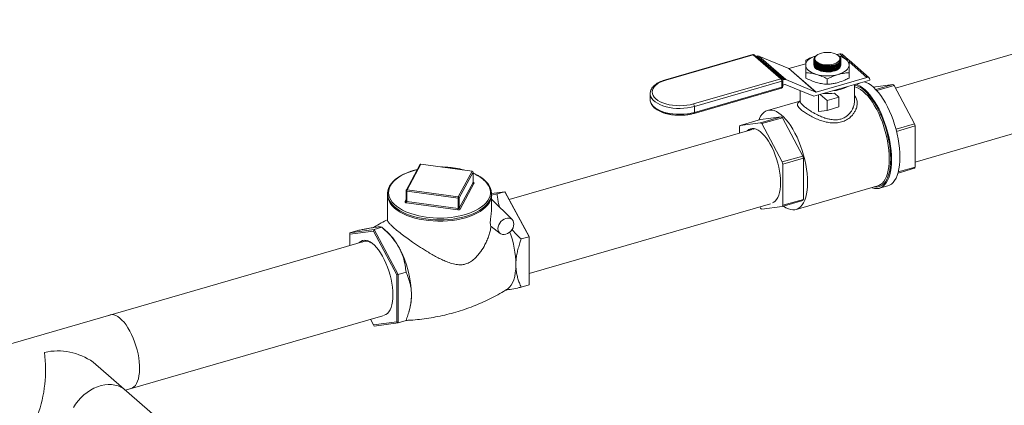
# Model space of a CAD drawing. Extents: x 21.3 to 37.8, y -22.9 to -11.3.
# Drawn here: x 33.5 to 36.1, y -12.5 to -11.5 of the extents above; entities that cross this region are included whole.
import ezdxf

# ---------------------------------------------------------------- set-up
doc = ezdxf.new("R2010")
doc.units = 0
doc.header["$LTSCALE"] = 0.2
doc.header["$MEASUREMENT"] = 0

msp = doc.modelspace()

# ---------------------------------------------------------------- linework, layer by layer
at = {"color": 7, "linetype": 'Continuous', "lineweight": 0}
for p, q in [((36.4267, -11.4911), (35.8137, -11.6681)), ((35.4438, -11.5815), (35.2174, -11.6469)), ((35.4452, -11.582), (35.2188, -11.6474)), ((35.5167, -11.6439), (35.4452, -11.582)), ((35.5199, -11.6444), (35.4485, -11.5826)), ((35.6106, -11.5825), (35.6094, -11.5833)), ((35.6625, -11.5816), (35.6694, -11.5796)), ((35.6646, -11.583), (35.6638, -11.5825)), ((35.6818, -11.5904), (35.6694, -11.5796)), ((35.6924, -11.5954), (35.6754, -11.5807)), ((35.4525, -11.586), (35.4549, -11.5854)), ((35.5251, -11.6462), (35.4549, -11.5854)), ((35.4594, -11.5855), (35.5296, -11.6463)), ((35.4594, -11.5855), (35.5373, -11.6176)), ((35.5377, -11.6177), (35.5811, -11.6052)), ((35.6022, -11.5943), (35.6022, -11.5946)), ((35.6035, -11.5928), (35.6035, -11.5933)), ((35.6035, -11.5933), (35.6035, -11.5941)), ((35.6464, -11.61), (35.6466, -11.6099)), ((35.6709, -11.5935), (35.6709, -11.5932)), ((35.6723, -11.5943), (35.6723, -11.594)), ((35.6723, -11.5966), (35.6723, -11.5962)), ((35.7456, -11.6415), (35.6934, -11.5962)), ((35.7396, -11.6404), (35.6934, -11.6004)), ((35.6075, -11.6784), (35.5373, -11.6176)), ((35.5377, -11.6177), (35.608, -11.6785)), ((35.5811, -11.6283), (35.5811, -11.6422)), ((35.6265, -11.6114), (35.6269, -11.6115)), ((35.6265, -11.6137), (35.6269, -11.6137)), ((35.6265, -11.6159), (35.6269, -11.616)), ((35.6265, -11.6182), (35.6269, -11.6183)), ((35.6265, -11.6204), (35.6269, -11.6205)), ((35.6265, -11.6227), (35.6269, -11.6228)), ((35.6265, -11.6249), (35.6269, -11.625)), ((35.6464, -11.6122), (35.6468, -11.6122)), ((35.6464, -11.6145), (35.6468, -11.6144)), ((35.6464, -11.6167), (35.6468, -11.6167)), ((35.6464, -11.619), (35.6468, -11.6189)), ((35.6464, -11.6212), (35.6468, -11.6212)), ((35.6464, -11.6235), (35.6468, -11.6234)), ((35.6934, -11.6283), (35.6934, -11.6422)), ((35.2903, -11.7092), (35.5167, -11.6439)), ((35.5192, -11.6504), (35.2928, -11.7157)), ((35.5192, -11.6658), (35.5192, -11.6504)), ((35.5215, -11.6472), (35.5251, -11.6462)), ((35.5217, -11.6636), (35.5217, -11.6482)), ((35.5274, -11.6587), (35.5217, -11.6604)), ((35.6022, -11.6895), (35.5278, -11.6587)), ((35.5296, -11.6463), (35.6075, -11.6784)), ((35.6022, -11.6895), (35.7476, -11.6475)), ((35.608, -11.6785), (35.7396, -11.6404)), ((35.6372, -11.6445), (35.6372, -11.6584)), ((35.7074, -11.7023), (35.7074, -11.6591)), ((35.7101, -11.6583), (35.7104, -11.6586)), ((35.7104, -11.6586), (35.7212, -11.6554)), ((35.7104, -11.6586), (35.7104, -11.6583)), ((35.7212, -11.6554), (35.7212, -11.6551)), ((35.7476, -11.6461), (35.7476, -11.6475)), ((35.7563, -11.6656), (35.8072, -11.6588)), ((35.8072, -11.6588), (35.7626, -11.6717)), ((35.7651, -11.6744), (35.8101, -11.6614)), ((35.8101, -11.6614), (35.8633, -11.7607)), ((35.1781, -11.6826), (35.1781, -11.698)), ((35.2917, -11.7338), (35.518, -11.6684)), ((35.2928, -11.7311), (35.5192, -11.6658)), ((35.567, -11.6749), (35.567, -11.7023)), ((35.6142, -11.686), (35.6142, -11.7289)), ((35.6368, -11.7003), (35.6188, -11.6847)), ((35.6672, -11.6915), (35.6556, -11.6815)), ((35.8648, -11.8597), (36.4749, -11.6836)), ((35.5657, -11.7019), (35.4821, -11.7261)), ((35.6368, -11.7003), (35.6672, -11.6915)), ((35.6368, -11.7259), (35.6368, -11.7003)), ((35.6672, -11.6915), (35.6672, -11.7171)), ((35.2928, -11.7157), (35.2928, -11.7311)), ((35.6368, -11.7259), (35.6142, -11.7289)), ((35.6672, -11.7171), (35.6368, -11.7259)), ((35.4111, -11.7649), (35.4644, -11.7495)), ((35.4643, -11.7578), (35.4111, -11.7649)), ((35.5177, -11.7424), (35.4643, -11.7578)), ((35.4644, -11.7495), (35.5177, -11.7424)), ((35.4673, -11.7603), (35.5206, -11.7449)), ((35.5205, -11.8596), (35.4673, -11.7603)), ((35.5206, -11.7449), (35.5738, -11.8442)), ((35.8633, -11.7607), (35.8152, -11.7746)), ((35.4421, -11.7753), (34.8128, -11.957)), ((35.4097, -11.768), (35.4097, -11.7847)), ((35.4455, -11.7743), (35.4452, -11.7744)), ((35.8166, -11.7803), (35.8648, -11.7664)), ((35.8648, -11.7664), (35.8648, -11.8728)), ((34.5835, -11.8657), (34.5479, -11.9321)), ((34.7163, -11.8835), (34.5835, -11.8657)), ((34.7167, -11.8831), (34.5839, -11.8653)), ((35.5738, -11.8442), (35.5205, -11.8596)), ((35.522, -11.8653), (35.5753, -11.8499)), ((35.522, -11.9718), (35.522, -11.8653)), ((35.5753, -11.8499), (35.5753, -11.9564)), ((34.5812, -11.8667), (34.5456, -11.9331)), ((34.6808, -11.9499), (34.7163, -11.8835)), ((34.7189, -11.8861), (34.6833, -11.9525)), ((34.7189, -11.9122), (34.7189, -11.8857)), ((34.7189, -11.9126), (34.7189, -11.8861)), ((35.8204, -11.8883), (35.8633, -11.876)), ((35.8648, -11.8728), (35.8212, -11.8854)), ((34.6833, -11.979), (34.7189, -11.9126)), ((34.7214, -11.9152), (34.6858, -11.9816)), ((34.5453, -11.9343), (34.5453, -11.9609)), ((34.6801, -11.9534), (34.5473, -11.9356)), ((34.5473, -11.9621), (34.5473, -11.9356)), ((34.5479, -11.9321), (34.6808, -11.9499)), ((34.7667, -11.9413), (34.8017, -11.9366)), ((34.7815, -11.9424), (34.7667, -11.9454)), ((34.8017, -11.9366), (34.7815, -11.9424)), ((34.8017, -11.9366), (34.8642, -12.0532)), ((34.8017, -11.9366), (34.8035, -11.9397)), ((34.8035, -11.9397), (34.8642, -12.053)), ((35.5562, -11.9829), (35.768, -11.9218)), ((35.7723, -11.9276), (35.7943, -11.9212)), ((34.4975, -11.9456), (34.4975, -12.0107)), ((34.5429, -11.9624), (34.5453, -11.9579)), ((34.6794, -11.9834), (34.5466, -11.9656)), ((34.5473, -11.9621), (34.6801, -11.9799)), ((34.6801, -11.9799), (34.6801, -11.9534)), ((34.6833, -11.979), (34.6833, -11.9525)), ((34.7668, -11.9808), (34.7668, -11.9456)), ((34.8203, -12.009), (34.7668, -11.9562)), ((34.8642, -12.1486), (35.49, -11.9679)), ((35.5205, -11.9749), (35.5738, -11.9595)), ((35.5753, -11.9564), (35.522, -11.9718)), ((35.4624, -11.9759), (35.4643, -11.9795)), ((35.4673, -11.982), (35.5205, -11.9749)), ((34.4626, -12.0345), (34.4001, -12.0429)), ((34.4001, -12.0429), (34.4203, -12.0371)), ((34.4607, -12.0387), (34.4001, -12.0468)), ((34.4001, -12.0429), (34.4001, -12.0468)), ((34.4626, -12.0345), (34.4607, -12.0387)), ((34.5214, -12.1519), (34.4607, -12.0387)), ((34.4626, -12.0345), (34.4828, -12.0287)), ((34.5251, -12.1511), (34.4626, -12.0345)), ((34.4982, -12.0426), (34.4856, -12.0312)), ((34.7656, -12.0269), (34.7893, -12.0448)), ((34.4442, -12.0634), (34.0311, -12.1827)), ((34.4001, -12.0468), (34.4001, -12.0761)), ((34.4549, -12.0687), (34.451, -12.0675)), ((34.8642, -12.0532), (34.844, -12.0591)), ((34.8642, -12.0532), (34.8642, -12.053)), ((34.8642, -12.0532), (34.8642, -12.1782)), ((34.5251, -12.1511), (34.5453, -12.1453)), ((34.5251, -12.1511), (34.5214, -12.1519)), ((34.5214, -12.2733), (34.5214, -12.1519)), ((34.5251, -12.2761), (34.5251, -12.1511)), ((27.9971, -13.9308), (34.0311, -12.1827)), ((34.8642, -12.1782), (34.844, -12.1841)), ((34.5526, -12.2481), (34.555, -12.2395)), ((33.8179, -12.4506), (34.4849, -12.2581)), ((34.4531, -12.2672), (34.4607, -12.2814)), ((34.4607, -12.2814), (34.5214, -12.2733)), ((34.5251, -12.2761), (34.5214, -12.2733)), ((34.5251, -12.2761), (34.5453, -12.2703)), ((34.4626, -12.2845), (34.4607, -12.2814)), ((34.4626, -12.2845), (34.5251, -12.2761)), ((34.1891, -12.7721), (33.7341, -12.3781))]:
    msp.add_line(p, q, dxfattribs=at)
at = {"color": 7, "linetype": 'Continuous', "lineweight": 0, "flags": 128}
for points in [[(35.5811, -11.6085), (35.5815, -11.6049), (35.583, -11.6013), (35.5853, -11.5978), (35.5886, -11.5945), (35.5927, -11.5914), (35.5975, -11.5887), (35.603, -11.5862), (35.6077, -11.5846)], [(35.6096, -11.5835), (35.608, -11.5844), (35.604, -11.5897), (35.6038, -11.5954), (35.6075, -11.6008), (35.6146, -11.6054), (35.6243, -11.6087), (35.6356, -11.6102), (35.6471, -11.6099), (35.6576, -11.6077), (35.6659, -11.6038), (35.6699, -11.6004), (35.6699, -11.6004)], [(35.6654, -11.5837), (35.6618, -11.5812), (35.6574, -11.5791), (35.6521, -11.5774), (35.6464, -11.5763), (35.6403, -11.5757), (35.6341, -11.5757), (35.628, -11.5763), (35.6223, -11.5774), (35.6171, -11.5791), (35.6126, -11.5812), (35.609, -11.5837), (35.6065, -11.5866), (35.605, -11.5896), (35.6047, -11.5927), (35.6056, -11.5957), (35.6076, -11.5986), (35.6107, -11.6013), (35.6148, -11.6037), (35.6196, -11.6056), (35.6251, -11.607), (35.6311, -11.6079), (35.6372, -11.6082), (35.6434, -11.6079), (35.6493, -11.607), (35.6548, -11.6056), (35.6597, -11.6037), (35.6637, -11.6013), (35.6668, -11.5986), (35.6689, -11.5957), (35.6697, -11.5927), (35.6695, -11.5896), (35.668, -11.5866), (35.6654, -11.5837)], [(35.6934, -11.6085), (35.6929, -11.6049), (35.6915, -11.6013), (35.6891, -11.5978), (35.6859, -11.5945), (35.6818, -11.5914), (35.6769, -11.5887), (35.6714, -11.5862), (35.6669, -11.5847)], [(35.5811, -11.6085), (35.5815, -11.6122), (35.583, -11.6158), (35.5853, -11.6193), (35.5886, -11.6226), (35.5927, -11.6256), (35.5975, -11.6284), (35.603, -11.6308), (35.6091, -11.6328)], [(35.6041, -11.5967), (35.6054, -11.5991), (35.608, -11.6019), (35.6116, -11.6045), (35.6161, -11.6067), (35.6213, -11.6085), (35.627, -11.6098), (35.6331, -11.6106), (35.6393, -11.6109), (35.6454, -11.6106), (35.6513, -11.6098), (35.6567, -11.6084), (35.6614, -11.6066), (35.6653, -11.6044), (35.6659, -11.604)], [(35.6723, -11.6085), (35.6723, -11.6091), (35.6715, -11.6123), (35.6695, -11.6154), (35.6665, -11.6182), (35.6624, -11.6207), (35.6575, -11.6228), (35.6519, -11.6245), (35.6458, -11.6255), (35.6394, -11.626), (35.6329, -11.6259), (35.6266, -11.6252), (35.6206, -11.624), (35.6152, -11.6222), (35.6106, -11.6199), (35.6069, -11.6173)], [(35.6092, -11.6051), (35.6116, -11.6067), (35.6161, -11.6089), (35.6213, -11.6108), (35.627, -11.6121), (35.6331, -11.6129), (35.6393, -11.6132), (35.6454, -11.6129), (35.6513, -11.612), (35.6567, -11.6107), (35.6614, -11.6089), (35.6653, -11.6066), (35.6663, -11.6059)], [(35.6092, -11.6074), (35.6116, -11.609), (35.6161, -11.6112), (35.6213, -11.613), (35.627, -11.6143), (35.6331, -11.6152), (35.6393, -11.6154), (35.6454, -11.6151), (35.6513, -11.6143), (35.6567, -11.6129), (35.6614, -11.6111), (35.6653, -11.6089), (35.6663, -11.6081)], [(35.6092, -11.6097), (35.6116, -11.6112), (35.6161, -11.6135), (35.6213, -11.6153), (35.627, -11.6166), (35.6331, -11.6174), (35.6393, -11.6177), (35.6454, -11.6174), (35.6513, -11.6166), (35.6567, -11.6152), (35.6614, -11.6134), (35.6653, -11.6111), (35.6663, -11.6104)], [(35.6653, -11.6328), (35.6714, -11.6308), (35.6769, -11.6284), (35.6818, -11.6256), (35.6859, -11.6226), (35.6891, -11.6193), (35.6915, -11.6158), (35.6929, -11.6122), (35.6934, -11.6085)], [(35.6069, -11.6173), (35.6042, -11.6144), (35.6031, -11.6126)], [(35.6092, -11.6119), (35.6116, -11.6135), (35.6161, -11.6157), (35.6213, -11.6175), (35.627, -11.6189), (35.6331, -11.6197), (35.6393, -11.6199), (35.6454, -11.6196), (35.6513, -11.6188), (35.6567, -11.6175), (35.6614, -11.6156), (35.6653, -11.6134), (35.6663, -11.6126)], [(35.6092, -11.6142), (35.6116, -11.6157), (35.6161, -11.618), (35.6213, -11.6198), (35.627, -11.6211), (35.6331, -11.6219), (35.6393, -11.6222), (35.6454, -11.6219), (35.6513, -11.6211), (35.6567, -11.6197), (35.6614, -11.6179), (35.6653, -11.6156), (35.6663, -11.6149)], [(35.6092, -11.6164), (35.6116, -11.618), (35.6161, -11.6202), (35.6213, -11.622), (35.627, -11.6234), (35.6331, -11.6242), (35.6393, -11.6244), (35.6454, -11.6242), (35.6513, -11.6233), (35.6567, -11.622), (35.6614, -11.6201), (35.6653, -11.6179), (35.6663, -11.6171)], [(35.2188, -11.6474), (35.211, -11.65), (35.204, -11.653), (35.1979, -11.6566), (35.1927, -11.6604), (35.1885, -11.6646), (35.1855, -11.6691), (35.1837, -11.6736), (35.1831, -11.6783), (35.1837, -11.683), (35.1855, -11.6875), (35.1885, -11.692), (35.1927, -11.6962), (35.1979, -11.7001), (35.204, -11.7036), (35.211, -11.7066), (35.2188, -11.7092), (35.2272, -11.7113), (35.2361, -11.7128), (35.2452, -11.7137), (35.2545, -11.714), (35.2639, -11.7137), (35.273, -11.7128), (35.2819, -11.7113), (35.2903, -11.7092)], [(35.8016, -11.8518), (35.8013, -11.8406), (35.8004, -11.829), (35.799, -11.8172), (35.797, -11.8051), (35.7944, -11.7929), (35.7914, -11.7807), (35.7878, -11.7686), (35.7838, -11.7567), (35.7793, -11.7451), (35.7745, -11.734), (35.7693, -11.7233), (35.7638, -11.7132), (35.758, -11.7038), (35.752, -11.6952), (35.7459, -11.6874), (35.7396, -11.6805), (35.7334, -11.6745), (35.7271, -11.6695), (35.7208, -11.6656), (35.7147, -11.6628), (35.7087, -11.6611), (35.7074, -11.6609)], [(35.8036, -11.8535), (35.8033, -11.8422), (35.8024, -11.8304), (35.801, -11.8184), (35.799, -11.8062), (35.7964, -11.7938), (35.7933, -11.7814), (35.7898, -11.7692), (35.7857, -11.7571), (35.7813, -11.7453), (35.7764, -11.7339), (35.7712, -11.723), (35.7657, -11.7127), (35.7598, -11.703), (35.7538, -11.6941), (35.7476, -11.686), (35.7413, -11.6788), (35.7349, -11.6725), (35.7286, -11.6672), (35.7222, -11.663), (35.716, -11.6598), (35.7116, -11.6582)], [(35.8255, -11.8471), (35.8252, -11.8358), (35.8244, -11.8241), (35.8229, -11.8121), (35.8209, -11.7998), (35.8184, -11.7875), (35.8153, -11.7751), (35.8117, -11.7628), (35.8077, -11.7507), (35.8032, -11.739), (35.7984, -11.7276), (35.7932, -11.7167), (35.7876, -11.7063), (35.7818, -11.6967), (35.7758, -11.6877), (35.7696, -11.6796), (35.7633, -11.6724), (35.7569, -11.6661), (35.7505, -11.6609), (35.7442, -11.6566), (35.7379, -11.6535), (35.7331, -11.6517)], [(35.2928, -11.7157), (35.2842, -11.7179), (35.2751, -11.7195), (35.2657, -11.7205), (35.2561, -11.7209), (35.2466, -11.7207), (35.2371, -11.7199), (35.2279, -11.7185), (35.2191, -11.7165), (35.2109, -11.714), (35.2034, -11.711), (35.1967, -11.7076), (35.1909, -11.7038), (35.1861, -11.6996), (35.1823, -11.6952), (35.1798, -11.6906), (35.1784, -11.6858), (35.1781, -11.6827)], [(35.5192, -11.6658), (35.5191, -11.6666), (35.519, -11.6673), (35.5187, -11.6678), (35.5184, -11.6682), (35.518, -11.6684), (35.518, -11.6684)], [(35.7978, -11.8513), (35.7975, -11.8402), (35.7966, -11.8287), (35.7951, -11.8168), (35.7931, -11.8048), (35.7905, -11.7927), (35.7875, -11.7806), (35.7839, -11.7686), (35.7798, -11.7568), (35.7753, -11.7453), (35.7705, -11.7343), (35.7652, -11.7238), (35.7597, -11.7138), (35.754, -11.7046), (35.748, -11.6962), (35.7418, -11.6886), (35.7356, -11.682), (35.7294, -11.6763), (35.7231, -11.6716), (35.7169, -11.6681), (35.7109, -11.6656), (35.7074, -11.6647)], [(35.1781, -11.698), (35.1784, -11.7012), (35.1798, -11.706), (35.1823, -11.7106), (35.1861, -11.715), (35.1909, -11.7192), (35.1967, -11.723), (35.2034, -11.7264), (35.2109, -11.7294), (35.2191, -11.7319), (35.2279, -11.7339), (35.2371, -11.7352), (35.2466, -11.736), (35.2561, -11.7362), (35.2657, -11.7358), (35.2751, -11.7348), (35.2842, -11.7333), (35.2928, -11.7311)], [(35.2928, -11.7311), (35.2927, -11.7319), (35.2926, -11.7326), (35.2924, -11.7332), (35.292, -11.7336), (35.2917, -11.7338), (35.2917, -11.7338)], [(35.586, -11.9124), (35.5857, -11.9013), (35.5848, -11.8898), (35.5833, -11.878), (35.5813, -11.866), (35.5787, -11.8538), (35.5757, -11.8417), (35.5721, -11.8297), (35.568, -11.8179), (35.5635, -11.8065), (35.5587, -11.7954), (35.5534, -11.7849), (35.5479, -11.775), (35.5422, -11.7658), (35.5362, -11.7573), (35.53, -11.7498), (35.5238, -11.7431), (35.5176, -11.7374), (35.5113, -11.7328), (35.5051, -11.7292), (35.4991, -11.7267), (35.4932, -11.7254), (35.4875, -11.7251), (35.4822, -11.7261), (35.4771, -11.7281), (35.4724, -11.7313), (35.4682, -11.7355), (35.4643, -11.7408), (35.461, -11.7471), (35.4594, -11.751)], [(35.4292, -11.7791), (35.4295, -11.7788), (35.4334, -11.7757), (35.4377, -11.7738), (35.4424, -11.773), (35.4473, -11.7733), (35.4524, -11.7747), (35.4577, -11.7773), (35.4631, -11.7809), (35.4685, -11.7856), (35.4739, -11.7913), (35.4792, -11.7979), (35.4844, -11.8054), (35.4893, -11.8136), (35.4939, -11.8224), (35.4982, -11.8319), (35.5022, -11.8417), (35.5057, -11.8519), (35.5087, -11.8623), (35.5113, -11.8728), (35.5133, -11.8833), (35.5147, -11.8936), (35.5156, -11.9036), (35.5159, -11.9133), (35.5156, -11.9224), (35.5147, -11.9309), (35.5133, -11.9387), (35.5113, -11.9457), (35.5087, -11.9518), (35.5057, -11.9569), (35.5022, -11.961), (35.4982, -11.9641), (35.4949, -11.9657)], [(35.4447, -11.7746), (35.4452, -11.7744), (35.4483, -11.7735)], [(35.7525, -11.9263), (35.7538, -11.9267), (35.7598, -11.9282), (35.7657, -11.9286), (35.7712, -11.9279), (35.7764, -11.926), (35.7813, -11.923), (35.7857, -11.919), (35.7898, -11.9139), (35.7933, -11.9078), (35.7964, -11.9008), (35.799, -11.8928), (35.801, -11.884), (35.8024, -11.8745), (35.8033, -11.8643), (35.8036, -11.8535)], [(35.759, -11.9244), (35.7638, -11.9248), (35.7693, -11.9243), (35.7745, -11.9226), (35.7793, -11.9198), (35.7838, -11.916), (35.7878, -11.911), (35.7914, -11.9051), (35.7944, -11.8982), (35.797, -11.8905), (35.799, -11.8818), (35.8004, -11.8725), (35.8013, -11.8624), (35.8016, -11.8518)], [(35.768, -11.9218), (35.7705, -11.9209), (35.7753, -11.9183), (35.7798, -11.9146), (35.7839, -11.9099), (35.7875, -11.9041), (35.7905, -11.8973), (35.7931, -11.8896), (35.7951, -11.8811), (35.7966, -11.8718), (35.7975, -11.8618), (35.7978, -11.8513)], [(35.7943, -11.9212), (35.7984, -11.9197), (35.8032, -11.9167), (35.8077, -11.9127), (35.8117, -11.9076), (35.8153, -11.9015), (35.8184, -11.8944), (35.8209, -11.8865), (35.8229, -11.8777), (35.8244, -11.8682), (35.8252, -11.8579), (35.8255, -11.8471)], [(34.5746, -11.879), (34.5676, -11.8807), (34.5575, -11.8838), (34.5479, -11.8874), (34.539, -11.8913), (34.5308, -11.8957), (34.5234, -11.9004), (34.5168, -11.9054), (34.5111, -11.9108), (34.5064, -11.9164), (34.5026, -11.9222), (34.4998, -11.9282), (34.4981, -11.9342), (34.4975, -11.9403), (34.4979, -11.9464), (34.4993, -11.9524), (34.5017, -11.9583), (34.5052, -11.9641), (34.5096, -11.9697), (34.515, -11.9751), (34.5213, -11.9802), (34.5285, -11.985), (34.5364, -11.9895), (34.5451, -11.9936), (34.5545, -11.9972), (34.5644, -12.0005), (34.5749, -12.0032), (34.5858, -12.0055), (34.597, -12.0073), (34.6086, -12.0086), (34.6203, -12.0094), (34.632, -12.0097), (34.6438, -12.0094), (34.6555, -12.0087), (34.6671, -12.0074), (34.6783, -12.0056), (34.6892, -12.0033), (34.6997, -12.0005), (34.7096, -11.9973), (34.719, -11.9936), (34.7277, -11.9896), (34.7357, -11.9851), (34.7429, -11.9803), (34.7492, -11.9752), (34.7547, -11.9697), (34.7591, -11.9641), (34.7626, -11.9582), (34.7651, -11.9522), (34.7665, -11.9461), (34.7668, -11.94), (34.7661, -11.9339), (34.7644, -11.928), (34.7617, -11.9221), (34.7579, -11.9164), (34.7532, -11.9108), (34.7482, -11.9061), (34.7482, -11.9061)], [(34.5744, -11.8794), (34.5743, -11.8794), (34.5634, -11.8824), (34.5532, -11.8859), (34.5436, -11.8898), (34.5348, -11.8942), (34.5269, -11.8989), (34.5199, -11.904), (34.5139, -11.9094), (34.5089, -11.9151), (34.505, -11.921), (34.5022, -11.927), (34.5006, -11.9331), (34.5001, -11.9393), (34.5008, -11.9455), (34.5026, -11.9516), (34.5056, -11.9576), (34.5096, -11.9635), (34.5148, -11.9691), (34.521, -11.9745), (34.5282, -11.9795), (34.5362, -11.9842), (34.5452, -11.9885), (34.5549, -11.9923), (34.5605, -11.9943)], [(34.7189, -11.8857), (34.7189, -11.8858), (34.7189, -11.8861)], [(34.7079, -11.9929), (34.716, -11.9898), (34.7252, -11.9857), (34.7335, -11.9811), (34.741, -11.9762), (34.7475, -11.9709), (34.753, -11.9654), (34.7575, -11.9596), (34.7608, -11.9536), (34.763, -11.9476), (34.7641, -11.9414), (34.764, -11.9352), (34.7628, -11.929), (34.7604, -11.923), (34.7568, -11.917), (34.7522, -11.9113), (34.7465, -11.9058)], [(34.7189, -11.9126), (34.7189, -11.9123), (34.7189, -11.9122)], [(34.719, -11.9123), (34.7195, -11.9124), (34.7203, -11.9128), (34.7209, -11.9132), (34.7213, -11.9137), (34.7215, -11.9142), (34.7215, -11.9147), (34.7214, -11.9152)], [(35.5237, -11.974), (35.5238, -11.9741), (35.53, -11.9782), (35.5362, -11.9812), (35.5422, -11.9831), (35.5479, -11.9839), (35.5534, -11.9836), (35.5587, -11.9821), (35.5635, -11.9795), (35.568, -11.9758), (35.5721, -11.971), (35.5757, -11.9652), (35.5787, -11.9585), (35.5813, -11.9508), (35.5833, -11.9423), (35.5848, -11.933), (35.5857, -11.923), (35.586, -11.9124)], [(34.7615, -11.9643), (34.7605, -11.966), (34.7562, -11.9718), (34.7508, -11.9774), (34.7444, -11.9828), (34.7371, -11.9878), (34.7288, -11.9924), (34.7198, -11.9967), (34.71, -12.0005), (34.6995, -12.0039), (34.6884, -12.0067), (34.6769, -12.0091), (34.665, -12.0109), (34.6528, -12.0121), (34.6404, -12.0128), (34.628, -12.0129), (34.6156, -12.0124), (34.6033, -12.0113), (34.5913, -12.0097), (34.5797, -12.0076), (34.5684, -12.0049), (34.5578, -12.0017), (34.5477, -11.998), (34.5384, -11.9939), (34.5299, -11.9894), (34.5222, -11.9845), (34.5155, -11.9792)], [(34.5466, -11.9656), (34.5456, -11.9654), (34.5448, -11.9652), (34.544, -11.9648), (34.5434, -11.9644), (34.543, -11.9639), (34.5428, -11.9635), (34.5427, -11.9629), (34.5429, -11.9624)], [(34.8041, -12.0058), (34.7996, -12.0076), (34.7952, -12.0104), (34.7913, -12.014), (34.7881, -12.0182), (34.7856, -12.0228), (34.7841, -12.0275), (34.7836, -12.0323), (34.7841, -12.0367), (34.7856, -12.0406), (34.7881, -12.0438), (34.7913, -12.0461), (34.7952, -12.0474), (34.7996, -12.0477), (34.8041, -12.0469), (34.8087, -12.045), (34.813, -12.0423), (34.8169, -12.0387), (34.8202, -12.0345), (34.8226, -12.0299), (34.8241, -12.0251), (34.8246, -12.0204), (34.8241, -12.016), (34.8226, -12.0121), (34.8202, -12.0089), (34.8169, -12.0066), (34.813, -12.0053), (34.8087, -12.005), (34.8041, -12.0058)], [(34.5111, -12.2037), (34.5108, -12.194), (34.5099, -12.1839), (34.5085, -12.1735), (34.5065, -12.163), (34.5039, -12.1524), (34.5009, -12.142), (34.4973, -12.1317), (34.4934, -12.1218), (34.489, -12.1123), (34.4843, -12.1034), (34.4794, -12.0951), (34.4742, -12.0876), (34.4689, -12.081), (34.4635, -12.0753), (34.458, -12.0705), (34.4526, -12.0669), (34.4473, -12.0643), (34.4421, -12.0628), (34.4371, -12.0625), (34.4325, -12.0633), (34.4281, -12.0653), (34.4242, -12.0684), (34.423, -12.0695)], [(34.83, -12.1256), (34.8296, -12.1366), (34.8286, -12.147), (34.8269, -12.1564), (34.8246, -12.165), (34.8216, -12.1725), (34.818, -12.1789), (34.8139, -12.1842), (34.8093, -12.1882), (34.8082, -12.1889)], [(34.4873, -12.2572), (34.489, -12.2568), (34.4934, -12.2548), (34.4973, -12.2517), (34.5009, -12.2476), (34.5039, -12.2424), (34.5065, -12.2363), (34.5085, -12.2293), (34.5099, -12.2214), (34.5108, -12.2129), (34.5111, -12.2037)], [(33.7748, -12.2569), (33.7784, -12.2556), (33.7831, -12.2551), (33.788, -12.2557), (33.7931, -12.2574), (33.7984, -12.2602), (33.8038, -12.2641), (33.8091, -12.269), (33.8144, -12.2749), (33.8197, -12.2816), (33.8247, -12.2892), (33.8295, -12.2975), (33.834, -12.3064), (33.8382, -12.3159), (33.842, -12.3257), (33.8454, -12.3359), (33.8483, -12.3462), (33.8507, -12.3566), (33.8525, -12.367), (33.8538, -12.3771), (33.8545, -12.387), (33.8547, -12.3964), (33.8542, -12.4053), (33.8532, -12.4135), (33.8516, -12.421), (33.8495, -12.4277), (33.8469, -12.4336), (33.8438, -12.4384), (33.8402, -12.4422), (33.8362, -12.445), (33.8318, -12.4466), (33.8297, -12.447)], [(33.8177, -12.4505), (33.8136, -12.4472), (33.8066, -12.443), (33.7991, -12.4398), (33.791, -12.4375), (33.7824, -12.4363), (33.7736, -12.4361), (33.7644, -12.437), (33.7552, -12.4389), (33.7459, -12.4419), (33.7366, -12.4458), (33.7276, -12.4506), (33.7189, -12.4564), (33.7106, -12.4629), (33.7027, -12.4702), (33.6955, -12.4781), (33.6889, -12.4866), (33.6831, -12.4955)]]:
    msp.add_lwpolyline(points, dxfattribs=at)
at = {"color": 7, "linetype": 'Continuous', "lineweight": 0}
for centre, radius, start, end in [((35.4452, -11.5863), 0.005, 49.1066, 106.1021), ((35.4441, -11.5831), 0.00154, 42.7129, 99.5659), ((35.4463, -11.5853), 0.00345, 51.6654, 109.242), ((35.457, -11.5919), 0.00692, 69.2029, 107.6896), ((35.6715, -11.5855), 0.00623, 51.2214, 109.6857), ((35.6391, -11.5425), 0.0679, 259.6016, 276.1897), ((35.661, -11.5928), 0.00998, 307.4734, 355.9148), ((35.6625, -11.594), 0.00974, 319.6055, 14.4822), ((35.5376, -11.6171), 0.000629, 249.2035, 287.69), ((35.6372, -11.5309), 0.1058, 254.6021, 285.3978), ((35.2177, -11.6484), 0.00154, 42.7135, 99.5568), ((35.5178, -11.6471), 0.00345, 51.6654, 109.242), ((35.5097, -11.6503), 0.00948, 359.5141, 42.5899), ((35.5189, -11.6476), 0.00281, 274.8429, 346.9427), ((35.5167, -11.6482), 0.005, 0, 49.1066), ((35.5272, -11.6527), 0.00692, 69.2029, 107.6896), ((35.5275, -11.6593), 0.000629, 69.2027, 107.6905), ((35.7417, -11.6459), 0.00582, 357.7646, 111.3849), ((35.7526, -11.7248), 0.0856, 47.802, 50.4112), ((35.5167, -11.6636), 0.005, 286.1021, 0), ((35.5189, -11.663), 0.00281, 274.8429, 346.9427), ((35.6078, -11.6779), 0.000629, 249.2035, 287.69), ((35.6372, -11.5442), 0.1385, 265.7642, 277.6303), ((35.6429, -11.5743), 0.1014, 274.4978, 297.7064), ((35.2833, -11.7157), 0.00948, 359.5141, 42.5899), ((35.4098, -11.8237), 0.0856, 47.802, 50.4112), ((35.4631, -11.8083), 0.0856, 47.802, 50.4112), ((35.5786, -11.8374), 0.2949, 13.9311, 15.0737), ((35.4651, -11.7921), 0.0605, 153.248, 156.5358), ((35.4464, -11.7924), 0.0194, 93.4051, 131.1233), ((35.4477, -11.7922), 0.0192, 95.1964, 128.5244), ((34.5835, -11.8679), 0.0026, 82.3693, 151.8132), ((34.5831, -11.8678), 0.0022, 79.2285, 148.9096), ((34.584, -11.8658), 0.000445, 101.0611, 165.5307), ((35.2358, -11.9363), 0.2949, 13.9311, 15.0737), ((35.2891, -11.9209), 0.2949, 13.9311, 15.0737), ((34.6335, -12.1161), 0.2433, 76.3223, 88.4162), ((34.7168, -11.8836), 0.000445, 101.0611, 165.5307), ((34.7161, -11.8863), 0.00282, 4.2371, 84.0368), ((34.7163, -11.8857), 0.0026, 0, 82.3693), ((34.6764, -11.9902), 0.1098, 50.2705, 67.1669), ((35.8092, -11.8487), 0.0606, 333.2515, 336.5324), ((34.7217, -11.9124), 0.00282, 184.234, 264.0444), ((34.5479, -11.9343), 0.0026, 151.8132, 180), ((34.547, -11.9338), 0.00178, 196.6507, 277.1697), ((34.5475, -11.9342), 0.0022, 79.2263, 148.9129), ((34.5561, -11.9355), 0.00886, 157.4918, 180.7907), ((34.5341, -11.9454), 0.0366, 176.3334, 211.727), ((34.5534, -11.934), 0.059, 211.2033, 230.0199), ((34.5433, -11.9603), 0.0022, 259.2105, 329.2686), ((34.5472, -11.9601), 0.00198, 201.3823, 272.438), ((34.5384, -11.9622), 0.00885, 337.4764, 0.7975), ((34.6889, -11.9533), 0.00885, 157.4764, 180.7975), ((34.6809, -11.9501), 0.00335, 256.4038, 315.8005), ((34.6805, -11.9527), 0.00282, 4.2355, 84.038), ((34.7298, -11.9452), 0.037, 328.8523, 359.3956), ((35.5197, -11.9322), 0.0606, 333.2515, 336.5324), ((34.632, -11.7623), 0.2428, 252.8722, 288.2054), ((34.6712, -11.98), 0.00885, 337.485, 0.7939), ((34.681, -11.9769), 0.0067, 256.4035, 315.8007), ((34.6809, -11.9767), 0.00335, 256.4038, 315.8005), ((34.6861, -11.9788), 0.00282, 184.234, 264.0444), ((35.5218, -11.9161), 0.0855, 227.8016, 230.4116), ((35.4664, -11.9476), 0.0606, 333.2515, 336.5324), ((34.3933, -12.1515), 0.1512, 26.9584, 46.0916), ((34.5702, -12.1293), 0.2598, 0.8135, 19.8681), ((34.2915, -12.2086), 0.2679, 1.033, 27.9719), ((34.4275, -12.206), 0.1319, 345.2887, 0.9832), ((33.6432, -12.5059), 0.1569, 54.5546, 102.8008), ((33.2538, -12.397), 0.3574, 340.515, 7.0888)]:
    msp.add_arc(centre, radius, start, end, dxfattribs=at)
for points, knots in [([(35.5811, -11.5958), (35.5834, -11.5946), (35.5892, -11.5917), (35.5981, -11.5878), (35.6047, -11.5856), (35.6078, -11.5847)], [0, 0, 0, 0, 0.267299, 0.656644, 1, 1, 1, 1]), ([(35.667, -11.6008), (35.6682, -11.5994), (35.6709, -11.5964), (35.6713, -11.5911), (35.6691, -11.5863), (35.6656, -11.5841), (35.6644, -11.5833)], [0, 0, 0, 0, 0.231117, 0.537606, 0.843884, 1, 1, 1, 1]), ([(35.6668, -11.5847), (35.6706, -11.586), (35.6796, -11.5889), (35.6884, -11.5933), (35.6934, -11.5958)], [0, 0, 0, 0, 0.43238, 1, 1, 1, 1]), ([(35.5811, -11.6085), (35.5811, -11.6062), (35.5811, -11.601), (35.5811, -11.5976), (35.5811, -11.5958)], [0, 0, 0, 0, 0.46178, 1, 1, 1, 1]), ([(35.5811, -11.6283), (35.5811, -11.6246), (35.5811, -11.6173), (35.5811, -11.6115), (35.5811, -11.6085)], [0, 0, 0, 0, 0.49696, 1, 1, 1, 1]), ([(35.6339, -11.612), (35.63, -11.6115), (35.6222, -11.6106), (35.6123, -11.6069), (35.6052, -11.602), (35.6019, -11.5964), (35.6019, -11.5913), (35.6046, -11.5886), (35.6056, -11.5875)], [0, 0, 0, 0, 0.178273, 0.356538, 0.534689, 0.712778, 0.890875, 1, 1, 1, 1]), ([(35.6339, -11.6143), (35.63, -11.6138), (35.6222, -11.6128), (35.6123, -11.6092), (35.6054, -11.6043), (35.6021, -11.5998), (35.6025, -11.5972), (35.6026, -11.5965)], [0, 0, 0, 0, 0.22889, 0.457767, 0.686501, 0.915149, 1, 1, 1, 1]), ([(35.6339, -11.6165), (35.63, -11.616), (35.6222, -11.6151), (35.6123, -11.6114), (35.6054, -11.6066), (35.6021, -11.6021), (35.6025, -11.5995), (35.6026, -11.5988)], [0, 0, 0, 0, 0.22889, 0.457767, 0.686501, 0.915149, 1, 1, 1, 1]), ([(35.6339, -11.6188), (35.63, -11.6183), (35.6222, -11.6173), (35.6123, -11.6137), (35.6054, -11.6088), (35.6021, -11.6043), (35.6025, -11.6017), (35.6026, -11.601)], [0, 0, 0, 0, 0.22889, 0.457767, 0.686501, 0.915149, 1, 1, 1, 1]), ([(35.6339, -11.621), (35.63, -11.6206), (35.6222, -11.6196), (35.6123, -11.6159), (35.6054, -11.6111), (35.6021, -11.6066), (35.6025, -11.604), (35.6026, -11.6033)], [0, 0, 0, 0, 0.22889, 0.457767, 0.686501, 0.915149, 1, 1, 1, 1]), ([(35.6339, -11.6233), (35.63, -11.6228), (35.6222, -11.6219), (35.6123, -11.6182), (35.6054, -11.6133), (35.6021, -11.6088), (35.6025, -11.6062), (35.6026, -11.6055)], [0, 0, 0, 0, 0.22889, 0.457767, 0.686501, 0.915149, 1, 1, 1, 1]), ([(35.6025, -11.5946), (35.6026, -11.596), (35.6028, -11.5994), (35.6076, -11.6044), (35.6158, -11.6088), (35.6251, -11.6114), (35.6314, -11.6121), (35.6339, -11.6124)], [0, 0, 0, 0, 0.171919, 0.400382, 0.628752, 0.857145, 1, 1, 1, 1]), ([(35.6025, -11.5968), (35.6026, -11.5983), (35.6028, -11.6016), (35.6076, -11.6066), (35.6158, -11.611), (35.6251, -11.6137), (35.6314, -11.6144), (35.6339, -11.6146)], [0, 0, 0, 0, 0.171919, 0.400382, 0.628752, 0.857145, 1, 1, 1, 1]), ([(35.6025, -11.5991), (35.6026, -11.6005), (35.6028, -11.6039), (35.6076, -11.6089), (35.6158, -11.6133), (35.6251, -11.616), (35.6314, -11.6166), (35.6339, -11.6169)], [0, 0, 0, 0, 0.171919, 0.400382, 0.628752, 0.857145, 1, 1, 1, 1]), ([(35.6025, -11.6013), (35.6026, -11.6028), (35.6028, -11.6061), (35.6076, -11.6111), (35.6158, -11.6155), (35.6251, -11.6182), (35.6314, -11.6189), (35.6339, -11.6191)], [0, 0, 0, 0, 0.171919, 0.400382, 0.628752, 0.857145, 1, 1, 1, 1]), ([(35.6025, -11.6036), (35.6026, -11.605), (35.6028, -11.6084), (35.6076, -11.6134), (35.6158, -11.6178), (35.6251, -11.6205), (35.6314, -11.6211), (35.6339, -11.6214)], [0, 0, 0, 0, 0.171919, 0.400382, 0.628752, 0.857145, 1, 1, 1, 1]), ([(35.6025, -11.6059), (35.6026, -11.6073), (35.6028, -11.6106), (35.6076, -11.6156), (35.6158, -11.6201), (35.6251, -11.6227), (35.6314, -11.6234), (35.6339, -11.6236)], [0, 0, 0, 0, 0.171919, 0.400382, 0.628752, 0.857145, 1, 1, 1, 1]), ([(35.6027, -11.6091), (35.6028, -11.6102), (35.603, -11.6132), (35.6077, -11.6179), (35.6158, -11.6223), (35.6251, -11.625), (35.6314, -11.6256), (35.6339, -11.6259)], [0, 0, 0, 0, 0.137606, 0.375536, 0.613369, 0.851225, 1, 1, 1, 1]), ([(35.6339, -11.6255), (35.63, -11.6251), (35.6222, -11.6241), (35.6124, -11.6204), (35.6052, -11.6157), (35.6035, -11.612), (35.6027, -11.6103)], [0, 0, 0, 0, 0.254266, 0.508517, 0.762609, 1, 1, 1, 1]), ([(35.6719, -11.5962), (35.672, -11.5968), (35.6725, -11.5993), (35.6693, -11.6036), (35.6627, -11.6081), (35.6528, -11.6112), (35.6427, -11.6124), (35.6363, -11.6121), (35.6339, -11.612)], [0, 0, 0, 0, 0.063598, 0.26579, 0.468121, 0.670585, 0.87312, 1, 1, 1, 1]), ([(35.6339, -11.6124), (35.6378, -11.6125), (35.6458, -11.6127), (35.6568, -11.6106), (35.6655, -11.6069), (35.6713, -11.602), (35.6719, -11.5983), (35.6722, -11.5966)], [0, 0, 0, 0, 0.202514, 0.405035, 0.60763, 0.810207, 1, 1, 1, 1]), ([(35.6719, -11.5985), (35.672, -11.5991), (35.6725, -11.6016), (35.6693, -11.6058), (35.6626, -11.6104), (35.6528, -11.6135), (35.6427, -11.6147), (35.6363, -11.6144), (35.6339, -11.6143)], [0, 0, 0, 0, 0.0637612, 0.265917, 0.4682121, 0.6706418, 0.8731418, 1, 1, 1, 1]), ([(35.6339, -11.6146), (35.6378, -11.6147), (35.6458, -11.6149), (35.6568, -11.6128), (35.6655, -11.6092), (35.6709, -11.6047), (35.6715, -11.6014), (35.6718, -11.6001)], [0, 0, 0, 0, 0.212338, 0.424683, 0.637105, 0.84951, 1, 1, 1, 1]), ([(35.6719, -11.6007), (35.672, -11.6013), (35.6725, -11.6039), (35.6693, -11.6081), (35.6626, -11.6126), (35.6528, -11.6157), (35.6427, -11.6169), (35.6363, -11.6166), (35.6339, -11.6165)], [0, 0, 0, 0, 0.063761, 0.265917, 0.468212, 0.670642, 0.873142, 1, 1, 1, 1]), ([(35.6339, -11.6169), (35.6378, -11.617), (35.6458, -11.6172), (35.6568, -11.6151), (35.6655, -11.6114), (35.6713, -11.6065), (35.6719, -11.6029), (35.6722, -11.6011)], [0, 0, 0, 0, 0.202514, 0.405035, 0.60763, 0.810207, 1, 1, 1, 1]), ([(35.6719, -11.603), (35.672, -11.6036), (35.6725, -11.6061), (35.6693, -11.6103), (35.6626, -11.6149), (35.6528, -11.618), (35.6427, -11.6192), (35.6363, -11.6189), (35.6339, -11.6188)], [0, 0, 0, 0, 0.063761, 0.265917, 0.468212, 0.670642, 0.873142, 1, 1, 1, 1]), ([(35.6339, -11.6191), (35.6378, -11.6192), (35.6458, -11.6195), (35.6568, -11.6173), (35.6655, -11.6137), (35.6713, -11.6088), (35.6719, -11.6051), (35.6722, -11.6033)], [0, 0, 0, 0, 0.202514, 0.405035, 0.60763, 0.810207, 1, 1, 1, 1]), ([(35.6719, -11.6053), (35.672, -11.6059), (35.6725, -11.6084), (35.6693, -11.6126), (35.6626, -11.6171), (35.6528, -11.6202), (35.6427, -11.6214), (35.6363, -11.6211), (35.6339, -11.621)], [0, 0, 0, 0, 0.063761, 0.265917, 0.468212, 0.670642, 0.873142, 1, 1, 1, 1]), ([(35.6339, -11.6214), (35.6378, -11.6215), (35.6458, -11.6217), (35.6568, -11.6196), (35.6655, -11.6159), (35.6713, -11.6111), (35.6719, -11.6074), (35.6722, -11.6056)], [0, 0, 0, 0, 0.202514, 0.405035, 0.60763, 0.810207, 1, 1, 1, 1]), ([(35.6339, -11.6236), (35.6378, -11.6238), (35.6458, -11.624), (35.6568, -11.6219), (35.6655, -11.6182), (35.6713, -11.6133), (35.6719, -11.6096), (35.6722, -11.6078)], [0, 0, 0, 0, 0.202514, 0.405035, 0.60763, 0.810207, 1, 1, 1, 1]), ([(35.6716, -11.6101), (35.6709, -11.6117), (35.6694, -11.6151), (35.6625, -11.6194), (35.6529, -11.6225), (35.6427, -11.6237), (35.6363, -11.6234), (35.6339, -11.6233)], [0, 0, 0, 0, 0.189627, 0.412946, 0.636413, 0.859958, 1, 1, 1, 1]), ([(35.6719, -11.5916), (35.672, -11.5928), (35.6722, -11.5957), (35.6699, -11.5987), (35.6675, -11.6004), (35.667, -11.6008)], [0, 0, 0, 0, 0.360001, 0.860249, 1, 1, 1, 1]), ([(35.6679, -11.586), (35.6692, -11.5873), (35.6711, -11.5891), (35.6718, -11.5911), (35.6719, -11.5916)], [0, 0, 0, 0, 0.722851, 1, 1, 1, 1]), ([(35.6699, -11.6004), (35.6713, -11.5985), (35.6728, -11.5966), (35.6722, -11.5945), (35.6721, -11.5943)], [0, 0, 0, 0, 0.914931, 1, 1, 1, 1]), ([(35.6934, -11.5958), (35.6934, -11.5975), (35.6934, -11.6009), (35.6934, -11.606), (35.6934, -11.6085)], [0, 0, 0, 0, 0.496963, 1, 1, 1, 1]), ([(35.6934, -11.6085), (35.6934, -11.6112), (35.6934, -11.617), (35.6934, -11.6243), (35.6934, -11.6283)], [0, 0, 0, 0, 0.461776, 1, 1, 1, 1]), ([(35.6091, -11.6328), (35.6048, -11.6317), (35.5953, -11.6293), (35.586, -11.6286), (35.5811, -11.6283)], [0, 0, 0, 0, 0.461781, 1, 1, 1, 1]), ([(35.6372, -11.6445), (35.6326, -11.6422), (35.6234, -11.6375), (35.6139, -11.6344), (35.6091, -11.6328)], [0, 0, 0, 0, 0.496963, 1, 1, 1, 1]), ([(35.6657, -11.619), (35.6646, -11.6199), (35.6614, -11.6222), (35.6527, -11.6247), (35.6427, -11.6259), (35.6363, -11.6257), (35.6339, -11.6255)], [0, 0, 0, 0, 0.168774, 0.485187, 0.801711, 1, 1, 1, 1]), ([(35.6339, -11.6259), (35.6379, -11.6262), (35.6424, -11.6264), (35.6464, -11.6257), (35.6468, -11.6256)], [0, 0, 0, 0, 0.902923, 1, 1, 1, 1]), ([(35.6653, -11.6328), (35.6618, -11.634), (35.6548, -11.6362), (35.6454, -11.6403), (35.6396, -11.6433), (35.6372, -11.6445)], [0, 0, 0, 0, 0.370951, 0.745216, 1, 1, 1, 1]), ([(35.6934, -11.6283), (35.6897, -11.6285), (35.6804, -11.6292), (35.671, -11.6315), (35.6653, -11.6328)], [0, 0, 0, 0, 0.4016722, 1, 1, 1, 1]), ([(35.2174, -11.6469), (35.2161, -11.6473), (35.2121, -11.6485), (35.206, -11.6508), (35.1994, -11.654), (35.1935, -11.6576), (35.1884, -11.6617), (35.1842, -11.6661), (35.181, -11.6708), (35.179, -11.6757), (35.1781, -11.6797), (35.1782, -11.6821), (35.1782, -11.6827)], [0, 0, 0, 0, 0.059309, 0.1722224, 0.2855707, 0.3994096, 0.5136594, 0.6277661, 0.7406321, 0.8508742, 0.9577253, 1, 1, 1, 1]), ([(35.5811, -11.6422), (35.5857, -11.6445), (35.5949, -11.6492), (35.6044, -11.6522), (35.6091, -11.6538)], [0, 0, 0, 0, 0.496963, 1, 1, 1, 1]), ([(35.6091, -11.6538), (35.6135, -11.6549), (35.623, -11.6573), (35.6322, -11.658), (35.6372, -11.6584)], [0, 0, 0, 0, 0.461775, 1, 1, 1, 1]), ([(35.6372, -11.6584), (35.6396, -11.6582), (35.6454, -11.6578), (35.6547, -11.6565), (35.6618, -11.6547), (35.6653, -11.6538)], [0, 0, 0, 0, 0.254784, 0.6259, 1, 1, 1, 1]), ([(35.6653, -11.6538), (35.671, -11.6519), (35.6804, -11.6488), (35.6897, -11.6441), (35.6934, -11.6422)], [0, 0, 0, 0, 0.5983278, 1, 1, 1, 1]), ([(35.1782, -11.6975), (35.1782, -11.6987), (35.1781, -11.7015), (35.1793, -11.7059), (35.1814, -11.7105), (35.1845, -11.7149), (35.1886, -11.7191), (35.1936, -11.7231), (35.1994, -11.7267), (35.2061, -11.7299), (35.2133, -11.7326), (35.2211, -11.7349), (35.2294, -11.7366), (35.2379, -11.7379), (35.2467, -11.7386), (35.2556, -11.7388), (35.2645, -11.7385), (35.2732, -11.7376), (35.2816, -11.7363), (35.2876, -11.7349), (35.2909, -11.734), (35.2917, -11.7338)], [0, 0, 0, 0, 0.038374, 0.090336, 0.142645, 0.196162, 0.251174, 0.307385, 0.364236, 0.421246, 0.478144, 0.534877, 0.591455, 0.647911, 0.704282, 0.760608, 0.816929, 0.873274, 0.929679, 0.983274, 1, 1, 1, 1]), ([(35.5692, -11.7243), (35.567, -11.7222), (35.5625, -11.7181), (35.5598, -11.7129), (35.5594, -11.709), (35.5613, -11.7072), (35.562, -11.7064)], [0, 0, 0, 0, 0.269872, 0.544632, 0.819319, 1, 1, 1, 1]), ([(35.567, -11.7005), (35.5663, -11.7013), (35.5646, -11.7032), (35.5628, -11.7051), (35.5617, -11.7063)], [0, 0, 0, 0, 0.378248, 1, 1, 1, 1]), ([(35.5671, -11.7023), (35.5671, -11.7025), (35.567, -11.7032), (35.5677, -11.7054), (35.5701, -11.7092), (35.5744, -11.7131), (35.5764, -11.715)], [0, 0, 0, 0, 0.061105, 0.244403, 0.632742, 1, 1, 1, 1]), ([(35.7074, -11.6877), (35.7088, -11.6892), (35.7124, -11.6932), (35.7147, -11.7016), (35.7148, -11.7119), (35.7122, -11.7216), (35.7082, -11.7299), (35.7035, -11.7367), (35.6968, -11.744), (35.6873, -11.7511), (35.6744, -11.7565), (35.6626, -11.7585), (35.6526, -11.7587), (35.6426, -11.7579), (35.63, -11.7555), (35.6153, -11.7507), (35.6013, -11.7447), (35.5886, -11.7379), (35.5774, -11.7309), (35.5719, -11.7265), (35.5692, -11.7243)], [0, 0, 0, 0, 0.039004, 0.101718, 0.164405, 0.228235, 0.27185, 0.314692, 0.357401, 0.423733, 0.488751, 0.553654, 0.586507, 0.620108, 0.684284, 0.749486, 0.813371, 0.875858, 0.938498, 1, 1, 1, 1]), ([(35.5764, -11.715), (35.5789, -11.7171), (35.5827, -11.7202), (35.5892, -11.7247), (35.594, -11.7278), (35.5984, -11.7305), (35.6022, -11.7327), (35.6061, -11.7349), (35.6101, -11.737), (35.6143, -11.739), (35.6195, -11.7414), (35.6247, -11.7435), (35.6291, -11.7451), (35.6331, -11.7464), (35.6372, -11.7476), (35.6417, -11.7487), (35.6494, -11.7501), (35.6598, -11.7508), (35.6725, -11.7489), (35.6812, -11.7451), (35.6868, -11.7414), (35.6901, -11.7388), (35.6927, -11.7364), (35.6946, -11.7343), (35.6961, -11.7326), (35.6975, -11.7307), (35.6989, -11.7287), (35.7006, -11.7262), (35.7019, -11.7237), (35.7032, -11.7211), (35.7041, -11.7189), (35.7054, -11.7154), (35.7066, -11.711), (35.7073, -11.7062), (35.7074, -11.7035), (35.7074, -11.7023)], [0, 0, 0, 0, 0.072189, 0.109856, 0.148682, 0.172273, 0.197296, 0.223765, 0.245152, 0.270151, 0.298763, 0.334317, 0.359427, 0.37409, 0.401367, 0.426464, 0.449391, 0.527148, 0.598335, 0.669653, 0.694842, 0.720788, 0.74753, 0.760999, 0.775238, 0.790249, 0.806035, 0.822596, 0.848617, 0.86244, 0.878836, 0.897806, 0.939376, 0.972884, 1, 1, 1, 1]), ([(34.6942, -11.8801), (34.6937, -11.88), (34.6896, -11.8788), (34.6817, -11.8771), (34.6706, -11.8752), (34.6591, -11.8737), (34.648, -11.8728), (34.6407, -11.8726), (34.6373, -11.8725)], [0, 0, 0, 0, 0.033939, 0.232862, 0.431685, 0.630426, 0.829113, 1, 1, 1, 1]), ([(34.7482, -11.9061), (34.7471, -11.9052), (34.744, -11.9025), (34.7381, -11.8984), (34.7304, -11.8938), (34.7239, -11.8906), (34.7199, -11.8889), (34.7189, -11.8885)], [0, 0, 0, 0, 0.137389, 0.398114, 0.658976, 0.91979, 1, 1, 1, 1]), ([(34.7191, -11.9129), (34.7192, -11.9129), (34.7192, -11.9129), (34.719, -11.9127), (34.719, -11.9124), (34.719, -11.9122)], [0, 0, 0, 0, 0.065126, 0.495828, 1, 1, 1, 1]), ([(34.7873, -11.9764), (34.7873, -11.9763), (34.7859, -11.9721), (34.7843, -11.9638), (34.7824, -11.9526), (34.7818, -11.9455), (34.7815, -11.9424)], [0, 0, 0, 0, 0.01285, 0.370022, 0.727295, 1, 1, 1, 1]), ([(34.5453, -11.9609), (34.5453, -11.9609), (34.5454, -11.9611), (34.5453, -11.9613), (34.5452, -11.9614)], [0, 0, 0, 0, 0.091326, 1, 1, 1, 1]), ([(34.7655, -12.0268), (34.7655, -12.0268), (34.7651, -12.0265), (34.7644, -12.025), (34.7638, -12.0209), (34.7636, -12.0154), (34.764, -12.0092), (34.7648, -12.0018), (34.7658, -11.9946), (34.7665, -11.988), (34.7669, -11.9836), (34.7667, -11.9814), (34.7667, -11.9808)], [0, 0, 0, 0, 0.025561, 0.154126, 0.261389, 0.369132, 0.466171, 0.566548, 0.718953, 0.834383, 0.952875, 1, 1, 1, 1]), ([(34.4975, -12.0091), (34.492, -12.0119), (34.4797, -12.0183), (34.4674, -12.0252), (34.4607, -12.0294), (34.4605, -12.0296)], [0, 0, 0, 0, 0.435504, 0.983977, 1, 1, 1, 1]), ([(34.7655, -12.0268), (34.7655, -12.027), (34.7649, -12.0309), (34.7634, -12.0387), (34.76, -12.0503), (34.7556, -12.0621), (34.749, -12.076), (34.7414, -12.0888), (34.7328, -12.1001), (34.725, -12.1087), (34.7153, -12.1169), (34.7042, -12.1228), (34.693, -12.1257), (34.6812, -12.1262), (34.6679, -12.124), (34.654, -12.1195), (34.6408, -12.1139), (34.6283, -12.1078), (34.6158, -12.101), (34.6004, -12.0921), (34.5858, -12.0829), (34.5722, -12.074), (34.5602, -12.0658), (34.5468, -12.0562), (34.5328, -12.0458), (34.5205, -12.0359), (34.5109, -12.0276), (34.5039, -12.0209), (34.4996, -12.0157), (34.4975, -12.0123), (34.4977, -12.0111), (34.4977, -12.0107)], [0, 0, 0, 0, 0.001185, 0.032853, 0.064526, 0.097105, 0.129684, 0.181269, 0.207617, 0.233952, 0.267043, 0.301275, 0.32746, 0.354574, 0.391798, 0.429998, 0.462769, 0.495546, 0.529233, 0.562918, 0.618509, 0.647062, 0.675609, 0.720115, 0.765817, 0.810376, 0.856534, 0.896732, 0.938034, 0.979673, 1, 1, 1, 1]), ([(34.4203, -12.0371), (34.4242, -12.0363), (34.4316, -12.0348), (34.4416, -12.0328), (34.4506, -12.0312), (34.4588, -12.0298), (34.4633, -12.0291), (34.4656, -12.0288)], [0, 0, 0, 0, 0.2178916, 0.4108314, 0.6037167, 0.8018777, 1, 1, 1, 1]), ([(34.4656, -12.0288), (34.4663, -12.0287), (34.469, -12.0284), (34.4729, -12.028), (34.4781, -12.0277), (34.4813, -12.0279), (34.4824, -12.0285), (34.4828, -12.0287)], [0, 0, 0, 0, 0.070977, 0.253997, 0.437049, 0.812499, 1, 1, 1, 1]), ([(34.4828, -12.0287), (34.4854, -12.0311), (34.4949, -12.0396), (34.5068, -12.0521), (34.5179, -12.0662), (34.5239, -12.0755), (34.5271, -12.0811), (34.5281, -12.0829)], [0, 0, 0, 0, 0.147383, 0.523919, 0.716661, 0.909355, 1, 1, 1, 1]), ([(34.844, -12.0591), (34.839, -12.0546), (34.8304, -12.0469), (34.8231, -12.0383), (34.82, -12.0346)], [0, 0, 0, 0, 0.575604, 1, 1, 1, 1]), ([(34.4566, -12.0699), (34.4557, -12.0692), (34.452, -12.0666), (34.4457, -12.0648), (34.4382, -12.0642), (34.4339, -12.0661), (34.4317, -12.0671)], [0, 0, 0, 0, 0.102602, 0.409502, 0.70854, 1, 1, 1, 1]), ([(34.83, -12.1256), (34.83, -12.1243), (34.83, -12.1187), (34.8308, -12.1089), (34.833, -12.0959), (34.8362, -12.0827), (34.8399, -12.0704), (34.8428, -12.0625), (34.844, -12.0591)], [0, 0, 0, 0, 0.063551, 0.25625, 0.448993, 0.647234, 0.845534, 1, 1, 1, 1]), ([(34.5281, -12.0829), (34.5299, -12.0866), (34.5335, -12.0938), (34.5391, -12.1089), (34.5434, -12.1261), (34.5447, -12.1396), (34.5453, -12.1453)], [0, 0, 0, 0, 0.179096, 0.358215, 0.725986, 1, 1, 1, 1]), ([(34.5453, -12.1453), (34.5465, -12.148), (34.5493, -12.1541), (34.553, -12.1641), (34.5562, -12.1753), (34.5584, -12.1872), (34.5593, -12.1968), (34.5593, -12.2024), (34.5593, -12.2038)], [0, 0, 0, 0, 0.154467, 0.34759, 0.540661, 0.738579, 0.936449, 1, 1, 1, 1]), ([(34.844, -12.1841), (34.8423, -12.1804), (34.8391, -12.1732), (34.8352, -12.162), (34.8323, -12.1505), (34.8303, -12.1384), (34.8301, -12.1299), (34.83, -12.1256)], [0, 0, 0, 0, 0.2105421, 0.4052616, 0.5999247, 0.7999832, 1, 1, 1, 1]), ([(34.5454, -12.27), (34.5491, -12.2699), (34.5609, -12.2694), (34.5806, -12.2675), (34.6044, -12.2644), (34.628, -12.2602), (34.6514, -12.255), (34.6744, -12.2488), (34.6971, -12.2416), (34.7194, -12.2334), (34.7412, -12.2244), (34.7625, -12.2144), (34.7832, -12.2036), (34.7984, -12.195), (34.8066, -12.1898), (34.8082, -12.1888)], [0, 0, 0, 0, 0.040686, 0.127114, 0.213417, 0.299553, 0.385484, 0.47118, 0.556611, 0.641741, 0.72654, 0.810977, 0.895017, 0.978624, 1, 1, 1, 1]), ([(34.8038, -12.1916), (34.8051, -12.1914), (34.8086, -12.1908), (34.8182, -12.1892), (34.8304, -12.1868), (34.8406, -12.1848), (34.844, -12.1841)], [0, 0, 0, 0, 0.124541, 0.337994, 0.77581, 1, 1, 1, 1]), ([(34.5593, -12.2038), (34.5592, -12.208), (34.559, -12.2164), (34.5571, -12.2295), (34.5542, -12.2428), (34.5503, -12.2565), (34.547, -12.2656), (34.5453, -12.2703)], [0, 0, 0, 0, 0.194297, 0.38863, 0.589013, 0.789459, 1, 1, 1, 1])]:
    msp.add_open_spline(points, degree=3, knots=knots, dxfattribs=at)

doc.saveas('drawing.dxf')
